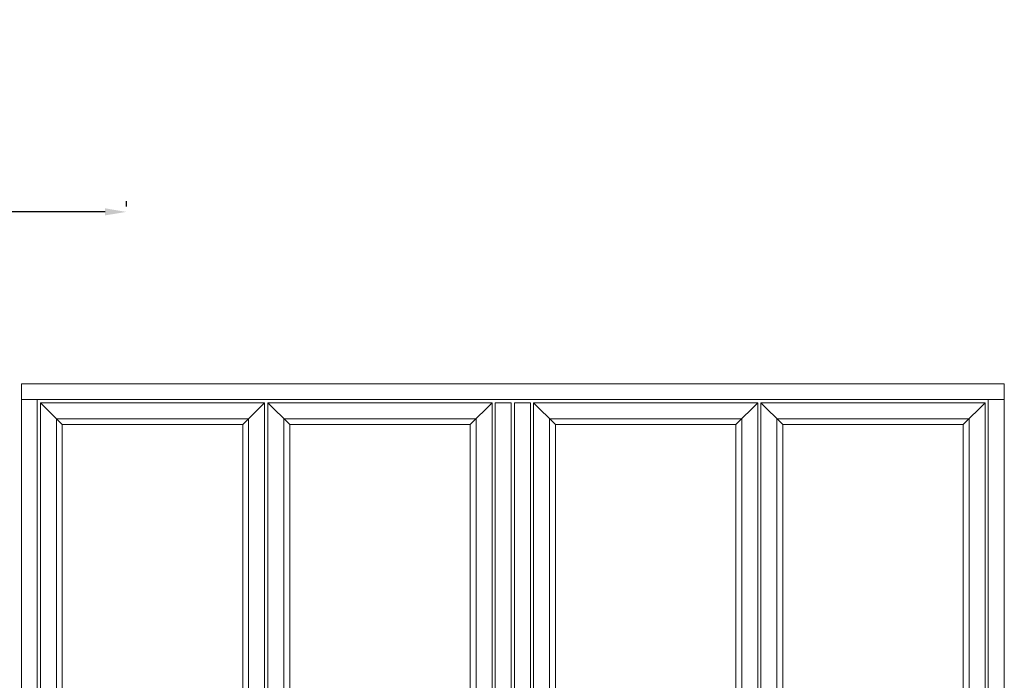
# Model space of a CAD drawing. Units: inches. Extents: x 3757 to 8023, y 34 to 1500.
# Drawn here: x 6007 to 6123, y 1220 to 1297 of the extents above; entities that cross this region are included whole.
import ezdxf

# ---------------------------------------------------------------- set-up
doc = ezdxf.new("R2010")
doc.units = ezdxf.units.IN
doc.header["$MEASUREMENT"] = 0
doc.layers.get('0').update_dxf_attribs({"lineweight": 0})
doc.layers.add('Measurements..', color=90, linetype='Continuous', lineweight=0)
doc.layers.add('Text..', color=250, linetype='Continuous', lineweight=0)
doc.styles.get("Standard").update_dxf_attribs({"font": 'arial.ttf'})
doc.dimstyles.new('ISO-25', dxfattribs={"dimtxt": 2.5, "dimasz": 2.5, "dimexe": 1.25, "dimexo": 0.625, "dimtad": 1, "dimdec": 0, "dimtxsty": 'Standard', "dimcen": 2.5, "dimadec": 0, "dimazin": 0, "dimtfac": 1, "dimtdec": 0, "dimtmove": 0, "dimatfit": 3, "dimfxl": 1, "dimarcsym": 0})

# ---------------------------------------------------------------- blocks, each defined once
blk = doc.blocks.new('*D424')
at = {"layer": 'Measurements..', "lineweight": -2, "transparency": 16777216}
for p, q in [((5925.17, 1296.8), (5925.17, 1273.66)), ((6019.99, 1275.54), (6019.99, 1276.16)), ((5927.67, 1274.91), (5957.3, 1274.91)), ((6017.49, 1274.91), (5987.87, 1274.91))]:
    blk.add_line(p, q, dxfattribs=at)
at = {"layer": 'Measurements..', "transparency": 16777216}
for points in [[(5927.67, 1275.33), (5927.67, 1274.5), (5925.17, 1274.91)], [(6017.49, 1275.33), (6017.49, 1274.5), (6019.99, 1274.91)]]:
    blk.add_solid(points, dxfattribs=at)
at = {"layer": 'Measurements..', "color": 7, "transparency": 16777216, "insert": (5972.58, 1274.91), "char_height": 4, "attachment_point": 5}
blk.add_mtext('Panel Width', dxfattribs=at)
blk = doc.blocks.new('Ali Panel')
for p, q in [((-683.9, 1187.4), (-615.9, 1119.4)), ((16.1, 1187.4), (-51.9, 1119.4)), ((-51.9, 1119.4), (-615.9, 1119.4)), ((-427.7, 224.9), (-540.2, 137.4)), ((-427.7, 224.9), (-427.7, 171.8)), ((-127.6, 206.1), (-427.7, 171.8)), ((-127.6, 137.4), (-127.6, 206.1)), ((-427.7, 50), (-540.2, 137.4)), ((-127.6, 137.4), (-127.6, 68.7)), ((-427.7, 103.1), (-427.7, 50)), ((-127.6, 68.7), (-427.7, 103.1)), ((-615.9, -844.6), (-683.9, -912.6)), ((-51.9, -844.6), (-615.9, -844.6)), ((-51.9, -844.6), (16.1, -912.6))]:
    blk.add_line(p, q)
for points in [[(-683.9, 1187.4), (16.1, 1187.4), (16.1, -912.6), (-683.9, -912.6)], [(-633.9, 1137.4), (-33.9, 1137.4), (-33.9, -862.6), (-633.9, -862.6)], [(-615.9, 1119.4), (-51.9, 1119.4), (-51.9, -844.6), (-615.9, -844.6)]]:
    blk.add_lwpolyline(points, close=True)

msp = doc.modelspace()

# ---------------------------------------------------------------- linework, layer by layer
at = {"layer": 'Text..'}
for p, q in [((6007.69, 1252.92), (6007.69, 1254.79)), ((6007.69, 1254.79), (6122.81, 1254.79)), ((6122.81, 1254.79), (6122.81, 1252.92)), ((6122.81, 1252.92), (6007.69, 1252.92))]:
    msp.add_line(p, q, dxfattribs=at)
for points in [[(6007.69, 1252.92), (6009.56, 1252.92), (6009.56, 1173.42), (6007.69, 1173.42)], [(6063.19, 1252.54), (6065.06, 1252.54), (6065.06, 1173.79), (6063.19, 1173.79)], [(6065.44, 1252.54), (6067.31, 1252.54), (6067.31, 1173.79), (6065.44, 1173.79)], [(6120.94, 1252.92), (6122.81, 1252.92), (6122.81, 1173.42), (6120.94, 1173.42)]]:
    msp.add_lwpolyline(points, close=True, dxfattribs=at)

# ---------------------------------------------------------------- block references
at = {"layer": 'Text..', "yscale": 0.0374999999994543}
for p, xscale, zscale in [((6035.58, 1208.02), 0.0374999999994543, 0.0374999999994543), ((6062.21, 1208.02), 0.0374999999994543, 0.0374999999994543), ((6068.29, 1208.02), -0.0374999999994543, 0.03750000000000001), ((6094.91, 1208.02), -0.0374999999994543, 0.03750000000000001)]:
    msp.add_blockref('Ali Panel', p, dxfattribs=dict(at, xscale=xscale, zscale=zscale))

# ---------------------------------------------------------------- dimensions: what is measured, and where the dimension line sits
at = {"layer": 'Measurements..'}
dim = msp.add_linear_dim(base=(6019.99, 1274.91), p1=(5925.17, 1297.42), p2=(6019.99, 1274.91), angle=180, text='Panel Width', dimstyle='ISO-25', override={"dimtxt": 4, "dimtad": 0, "dimclrd": 256, "dimclre": 256, "dimclrt": 7}, dxfattribs=at)
dim.commit()
dim.dimension.update_dxf_attribs({"geometry": '*D424', "text_midpoint": (5972.58, 1274.91)})

doc.saveas('drawing.dxf')
